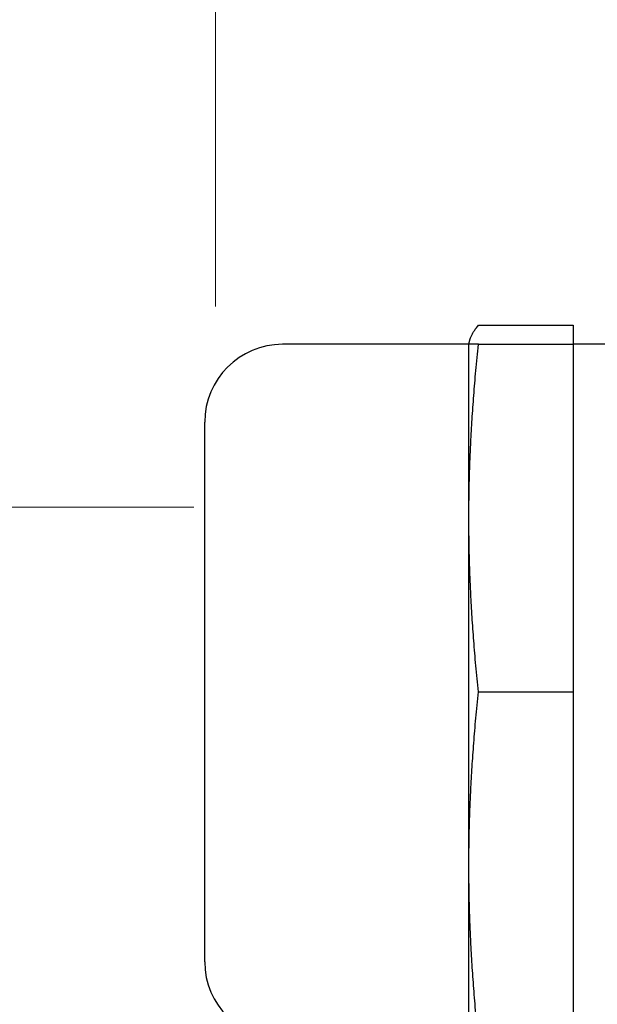
# Model space of a CAD drawing. Units: inches. Extents: x 1815 to 2938, y 239 to 698.
# Drawn here: x 2762 to 2762, y 439 to 440 of the extents above; entities that cross this region are included whole.
import ezdxf

# ---------------------------------------------------------------- set-up
doc = ezdxf.new("R2010")
doc.units = ezdxf.units.IN
doc.header["$LTSCALE"] = 0.25
doc.header["$MEASUREMENT"] = 0
doc.layers.get('Defpoints').update_dxf_attribs({"lineweight": 0})
for name, color, linetype, lineweight in [('Dimensions', 7, 'Continuous', 30), ('Hatch', 8, 'Continuous', 18), ('Visible (ANSI)', 7, 'Continuous', 25)]:
    doc.layers.add(name, color=color, linetype=linetype, lineweight=lineweight)
doc.styles.get("Standard").update_dxf_attribs({"font": 'arialbd.ttf'})
doc.dimstyles.new('ShopGates24$0', dxfattribs={"dimscale": 16, "dimtxt": 0.125, "dimasz": 0.125, "dimexe": 0.0625, "dimexo": 0.0625, "dimgap": 0.0625, "dimtad": 0, "dimtih": 1, "dimtoh": 1, "dimdec": 4, "dimzin": 4, "dimdsep": 46, "dimlunit": 5, "dimtxsty": 'Standard', "dimcen": 0, "dimclrd": 96, "dimclre": 96, "dimclrt": 96, "dimadec": 0, "dimazin": 0, "dimtfac": 1, "dimtdec": 4, "dimtofl": 0, "dimtmove": 0, "dimatfit": 3, "dimfxl": 1, "dimtfillclr": 96, "dimfrac": 2, "dimtolj": 1, "dimtzin": 0, "dimlwd": -1, "dimlwe": -1, "dimarcsym": 0})
doc.dimstyles.new('Site Layouts32', dxfattribs={"dimscale": 32, "dimtxt": 0.125, "dimasz": 0.125, "dimexe": 0.0625, "dimexo": 0.0625, "dimgap": 0.0625, "dimtad": 0, "dimtih": 1, "dimtoh": 1, "dimdec": 4, "dimzin": 4, "dimdsep": 46, "dimlunit": 5, "dimtxsty": 'Standard', "dimcen": 0, "dimclrd": 256, "dimclre": 256, "dimclrt": 256, "dimadec": 0, "dimazin": 0, "dimtp": 0.125, "dimtm": 1e-09, "dimtfac": 1, "dimtdec": 4, "dimtofl": 0, "dimtmove": 0, "dimatfit": 3, "dimfxl": 1, "dimfrac": 2, "dimtolj": 1, "dimtzin": 0, "dimlwd": -1, "dimlwe": -1, "dimarcsym": 0})

# ---------------------------------------------------------------- blocks, each defined once
blk = doc.blocks.new('*D17')
at = {"layer": 'Defpoints', "color": 0, "transparency": 16777216}
for p in [(2806.3801, 455.8861), (2806.3801, 435.4343), (2594.3801, 433.0905)]:
    blk.add_point(p, dxfattribs=at)
at = {"layer": 'Dimensions', "transparency": 16777216}
for p, q in [((2594.3801, 435.0905), (2594.3801, 457.8861)), ((2806.3801, 437.4343), (2806.3801, 457.8861)), ((2598.3801, 455.8861), (2672.543, 455.8861)), ((2802.3801, 455.8861), (2727.7162, 455.8861))]:
    blk.add_line(p, q, dxfattribs=at)
for points in [[(2598.3801, 456.5528), (2598.3801, 455.2195), (2594.3801, 455.8861)], [(2802.3801, 456.5528), (2802.3801, 455.2195), (2806.3801, 455.8861)]]:
    blk.add_solid(points, dxfattribs=at)
at = {"layer": 'Dimensions', "transparency": 16777216, "insert": (2700.1296, 455.8861), "char_height": 4, "attachment_point": 5}
blk.add_mtext('\\A1;PIN TO PIN VARIES', dxfattribs=at)

msp = doc.modelspace()

# ---------------------------------------------------------------- hatches: boundary and pattern name
at = {"layer": 'Hatch', "linetype": 'Continuous'}
h = msp.add_hatch(dxfattribs=at)
h.set_pattern_fill('ANSI37', color=256, scale=8, angle=45)
h.set_pattern_definition([(90, (443.8931, -132.3817), (-1, 2e-16), []), (180, (443.8931, -132.3817), (-2e-16, -1), [])])
h.paths.add_polyline_path([(2772.67933, 439.74535), (2811.94834, 439.74535), (2811.88012, 495.43428), (2748.63012, 495.43428), (2748.63012, 438.30928), (2811.9501, 438.30928), (2811.94929, 438.97161), (2772.66818, 438.97161), (2772.66818, 438.81579), (2766.24668, 438.81579), (2766.24668, 438.99285), (2765.52499, 438.99285), (2765.52499, 438.81424), (2761.85885, 438.81424), (2761.86665, 439.89023), (2767.50304, 439.89023), (2767.50304, 440.24031), (2771.41399, 440.24031), (2771.41399, 439.91377), (2772.67933, 439.91377)])

# ---------------------------------------------------------------- linework, layer by layer
at = {"layer": 'Visible (ANSI)'}
for p, q in [((2762.24911, 439.865), (2762.37729, 439.865)), ((2762.37729, 439.865), (2762.37729, 439.83928)), ((2762.23629, 439.83928), (2761.98457, 439.83928)), ((2762.23629, 439.83928), (2762.23674, 439.84186)), ((2762.23629, 439.60428), (2762.23629, 439.83928)), ((2762.24911, 439.83928), (2762.23629, 439.83928)), ((2762.24911, 439.83928), (2762.37729, 439.83928)), ((2762.37729, 439.83928), (2762.37729, 439.60428)), ((2762.47129, 439.83928), (2762.37729, 439.83928)), ((2761.87929, 439.00456), (2761.87929, 439.734)), ((2762.23629, 439.13428), (2762.23629, 439.60428)), ((2762.37729, 439.60428), (2762.37729, 439.36928)), ((2762.24911, 439.36928), (2762.37729, 439.36928)), ((2762.37729, 439.36928), (2762.37729, 439.13428)), ((2762.23629, 438.89928), (2762.23629, 439.13428)), ((2762.37729, 439.13428), (2762.37729, 438.89928))]:
    msp.add_line(p, q, dxfattribs=at)
for centre, start, end in [((2761.98457, 439.734), 90, 180), ((2761.98457, 439.00456), 180, 270)]:
    msp.add_arc(centre, 0.10528, start, end, dxfattribs=at)
for points, weights in [([(2762.2364, 439.83928), (2762.23746, 439.85123), (2762.24911, 439.865)], [2.0868001957, 2.07361791461, 1.9382952634]), ([(2762.23629, 439.60428), (2762.23629, 439.71335), (2762.24911, 439.83928)], [2.08822292379, 2.08822292379, 1.9382952634]), ([(2762.24911, 439.36928), (2762.23629, 439.49522), (2762.23629, 439.60428)], [1.9382952634, 2.08822292379, 2.08822292379]), ([(2762.23629, 439.13428), (2762.23629, 439.24335), (2762.24911, 439.36928)], [2.08822292379, 2.08822292379, 1.9382952634]), ([(2762.24911, 438.89928), (2762.23629, 439.02522), (2762.23629, 439.13428)], [1.9382952634, 2.08822292379, 2.08822292379])]:
    msp.add_rational_spline(points, weights, degree=2, dxfattribs=at)

# ---------------------------------------------------------------- dimensions: what is measured, and where the dimension line sits
at = {"layer": 'Dimensions'}
dim = msp.add_linear_dim(base=(2806.38012, 455.88614), p1=(2594.38008, 433.09053), p2=(2806.38012, 435.43428), angle=0, text='PIN TO PIN VARIES', dimstyle='ShopGates24$0', override={"dimscale": 32, "dimpost": '"', "dimclrd": 256, "dimclre": 256, "dimclrt": 256}, dxfattribs=at)
dim.commit()
dim.dimension.update_dxf_attribs({"geometry": '*D17', "text_midpoint": (2700.12961, 455.88614), "dimtype": 160})

# ---------------------------------------------------------------- leaders
at = {"layer": 'Dimensions', "annotation_type": 0, "has_hookline": 1, "hookline_direction": 0, "text_width": 91.99181}
msp.add_leader([(2740.40411, 439.62345), (2821.62032, 505.49724), (2825.62032, 505.49724)], dimstyle='Site Layouts32', override={"dimarcsym": 1}, dxfattribs=at)

doc.saveas('drawing.dxf')
